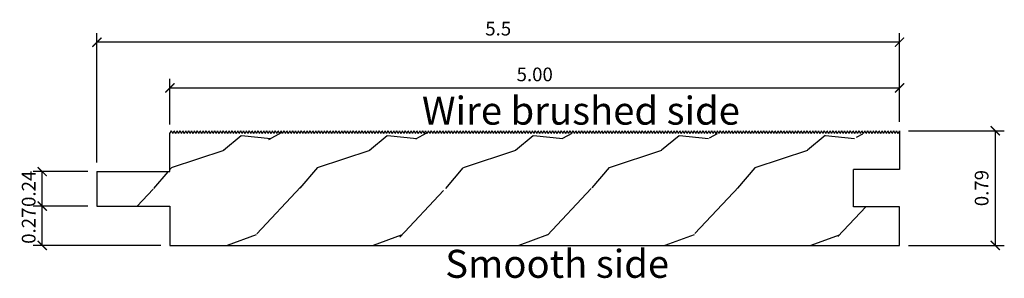
# Model space of a CAD drawing. Units: inches. Extents: x -2.38 to 4.37, y 2.19 to 3.96.
import ezdxf

# ---------------------------------------------------------------- set-up
doc = ezdxf.new("R2010")
doc.units = ezdxf.units.IN
doc.header["$LTSCALE"] = 0.5
doc.header["$MEASUREMENT"] = 0
doc.layers.get('Defpoints').update_dxf_attribs({"color": 140})
for name, color, linetype, lineweight in [('DIMENSION', 3, 'Continuous', 25), ('G-Anno-Dims', 211, 'Continuous', 25), ('Thermory-Hatch', 252, 'Continuous', 25)]:
    doc.layers.add(name, color=color, linetype=linetype, lineweight=lineweight)
doc.styles.add('Annotative', font='romans.shx', dxfattribs={"width": 0.75})
doc.styles.add('Arch-Dim', font='GRAUBLAUSANS-LIGHT.ttf', dxfattribs={"width": 0.75})
doc.dimstyles.new('Annotative', dxfattribs={"dimscale": 96, "dimtxt": 0.09375, "dimasz": 0.0625, "dimexe": 0.0625, "dimexo": 0.0625, "dimgap": 0.03125, "dimtad": 1, "dimzin": 3, "dimdsep": 46, "dimtxsty": 'Arch-Dim', "dimblk": 'ARCHTICK', "dimcen": 0.09375, "dimazin": 2, "dimtfac": 0.75, "dimtix": 1, "dimtmove": 2, "dimatfit": 3, "dimfxl": 1, "dimtolj": 1, "dimtzin": 0, "dimarcsym": 0})

# ---------------------------------------------------------------- blocks, each defined once
blk = doc.blocks.new('_ArchTick')
at = {"color": 0, "linetype": 'ByBlock', "const_width": 0.15}
blk.add_lwpolyline([(-0.5, -0.5), (0.5, 0.5)], dxfattribs=at)
blk = doc.blocks.new('*D5')
at = {"layer": 'Defpoints', "color": 0}
for p in [(3.6522, 3.2018), (3.6522, 2.4159), (4.3082, 2.4159)]:
    blk.add_point(p, dxfattribs=at)
at = {"layer": 'G-Anno-Dims', "color": 0, "lineweight": -2}
for p, q in [((3.7147, 3.2018), (4.3707, 3.2018)), ((4.3082, 3.2018), (4.3082, 2.4159)), ((3.7147, 2.4159), (4.3707, 2.4159))]:
    blk.add_line(p, q, dxfattribs=at)
at = {"layer": 'G-Anno-Dims', "color": 0, "lineweight": -2, "xscale": 0.0625, "yscale": 0.0625, "zscale": 0.0625}
for p, rotation in [((4.3082, 3.2018), 90), ((4.3082, 2.4159), 270)]:
    blk.add_blockref('_ArchTick', p, dxfattribs=dict(at, rotation=rotation))
at = {"layer": 'G-Anno-Dims', "color": 0, "insert": (4.2153, 2.8088), "char_height": 0.09375, "attachment_point": 5, "rotation": 90, "style": 'Arch-Dim'}
blk.add_mtext('\\A1;0.79', dxfattribs=at)
blk = doc.blocks.new('*D6')
at = {"layer": 'Defpoints', "color": 0}
for p in [(-1.8478, 3.8094), (3.6523, 3.2018), (-1.8478, 2.9219)]:
    blk.add_point(p, dxfattribs=at)
at = {"layer": 'G-Anno-Dims', "color": 0, "lineweight": -2}
for p, q in [((-1.8478, 2.9844), (-1.8478, 3.8719)), ((3.6523, 3.2643), (3.6523, 3.8719)), ((3.6523, 3.8094), (-1.8478, 3.8094))]:
    blk.add_line(p, q, dxfattribs=at)
at = {"layer": 'G-Anno-Dims', "color": 0, "lineweight": -2, "xscale": 0.0625, "yscale": 0.0625, "zscale": 0.0625}
for p, rotation in [((-1.8478, 3.8094), 180), ((3.6523, 3.8094), 360)]:
    blk.add_blockref('_ArchTick', p, dxfattribs=dict(at, rotation=rotation))
at = {"layer": 'G-Anno-Dims', "color": 0, "insert": (0.9022, 3.9023), "char_height": 0.09375, "attachment_point": 5, "style": 'Arch-Dim'}
blk.add_mtext('\\A1;5.5', dxfattribs=at)
blk = doc.blocks.new('*D18')
at = {"layer": 'Defpoints', "color": 0}
for p in [(3.6526, 3.4956), (-1.3478, 3.1828), (3.6526, 3.2018)]:
    blk.add_point(p, dxfattribs=at)
at = {"layer": 'DIMENSION', "color": 0, "lineweight": -2}
for p, q in [((-1.3478, 3.2453), (-1.3478, 3.5581)), ((3.6526, 3.2643), (3.6526, 3.5581)), ((-1.3478, 3.4956), (3.6526, 3.4956))]:
    blk.add_line(p, q, dxfattribs=at)
at = {"layer": 'DIMENSION', "color": 0, "lineweight": -2, "xscale": 0.0625, "yscale": 0.0625, "zscale": 0.0625, "rotation": 180}
blk.add_blockref('_ArchTick', (-1.3478, 3.4956), dxfattribs=at)
at = {"layer": 'DIMENSION', "color": 0, "lineweight": -2, "xscale": 0.0625, "yscale": 0.0625, "zscale": 0.0625}
blk.add_blockref('_ArchTick', (3.6526, 3.4956), dxfattribs=at)
at = {"layer": 'DIMENSION', "color": 0, "insert": (1.1524, 3.5885), "char_height": 0.09375, "attachment_point": 5, "style": 'Arch-Dim'}
blk.add_mtext('\\A1;5.00', dxfattribs=at)
blk = doc.blocks.new('*D20')
at = {"layer": 'Defpoints', "color": 0}
for p in [(-2.2228, 2.6859), (-1.8478, 2.6859), (-1.3478, 2.4159)]:
    blk.add_point(p, dxfattribs=at)
at = {"layer": 'DIMENSION', "color": 0, "lineweight": -2}
for p, q in [((-1.9103, 2.6859), (-2.2853, 2.6859)), ((-2.2228, 2.4159), (-2.2228, 2.6859)), ((-1.4103, 2.4159), (-2.2853, 2.4159))]:
    blk.add_line(p, q, dxfattribs=at)
at = {"layer": 'DIMENSION', "color": 0, "lineweight": -2, "xscale": 0.0625, "yscale": 0.0625, "zscale": 0.0625}
for p, rotation in [((-2.2228, 2.6859), 90), ((-2.2228, 2.4159), 270)]:
    blk.add_blockref('_ArchTick', p, dxfattribs=dict(at, rotation=rotation))
at = {"layer": 'DIMENSION', "color": 0, "insert": (-2.3158, 2.5509), "char_height": 0.09375, "attachment_point": 5, "rotation": 90, "style": 'Arch-Dim'}
blk.add_mtext('\\A1;0.27', dxfattribs=at)
blk = doc.blocks.new('*D22')
at = {"layer": 'Defpoints', "color": 0}
for p in [(-2.2228, 2.9219), (-1.8478, 2.9219), (-1.8478, 2.6859)]:
    blk.add_point(p, dxfattribs=at)
at = {"layer": 'DIMENSION', "color": 0, "lineweight": -2}
for p, q in [((-1.9103, 2.9219), (-2.2853, 2.9219)), ((-2.2228, 2.6859), (-2.2228, 2.9219)), ((-1.9103, 2.6859), (-2.2853, 2.6859))]:
    blk.add_line(p, q, dxfattribs=at)
at = {"layer": 'DIMENSION', "color": 0, "lineweight": -2, "xscale": 0.0625, "yscale": 0.0625, "zscale": 0.0625}
for p, rotation in [((-2.2228, 2.9219), 90), ((-2.2228, 2.6859), 270)]:
    blk.add_blockref('_ArchTick', p, dxfattribs=dict(at, rotation=rotation))
at = {"layer": 'DIMENSION', "color": 0, "insert": (-2.3158, 2.8039), "char_height": 0.09375, "attachment_point": 5, "rotation": 90, "style": 'Arch-Dim'}
blk.add_mtext('\\A1;0.24', dxfattribs=at)

msp = doc.modelspace()

# ---------------------------------------------------------------- hatches: boundary and pattern name
at = {"layer": 'Thermory-Hatch'}
h = msp.add_hatch(dxfattribs=at)
h.set_pattern_fill('WOOD_2', color=256, angle=90, pattern_type=2)
h.set_pattern_definition([(198.435, (0.0158, 0.06183), (-2, -0.999998), [0.37947, -2.7828]), (229.3987, (-0.34421, -0.05817), (-5.0000004, -5.999999), [0.18439, -9.035154]), (226.8476, (-0.464207, 0.801834), (-14.00000283, -14.99999754), [0.438634, -21.493078]), (199.9831, (-0.76421, 0.481834), (-8.0000007, -2.9999995), [0.234094, -11.470606]), (180, (0.0158, 0.4018), (-1, -1), [0.2, -0.8]), (208.4429, (-0.184207, 0.401834), (13.00000377, 6.99999384), [0.545894, -26.748794]), (174.2894, (-0.66421, 0.14183), (8.9999994, -1.0000013), [0.201, -9.84888]), (219.8056, (-0.86421, 0.16183), (4.999998, 4.0000024), [0.156205, -7.654045])])
h.paths.add_polyline_path([(3.3304, 2.6811), (3.3139, 2.8436, -0.416185), (3.3373, 2.9368), (3.6522, 2.9368), (3.6522, 3.1345, -0.311904), (3.6638, 3.178), (-1.0125, 3.1875), (-1.2983, 3.2018, 0.453531), (-1.3362, 3.1462), (-1.3478, 2.9219), (-1.7779, 2.8981, 0.414169), (-1.832, 2.8439), (-1.8321, 2.718, 0.424511), (-1.8478, 2.6859), (-1.3478, 2.6859), (-1.3478, 2.4159), (3.6522, 2.4159), (3.6522, 2.6809), (3.4069, 2.6809, -0.004195)])

# ---------------------------------------------------------------- linework, layer by layer
for p, q in [((-1.3478, 3.1828), (-1.3379, 3.2018)), ((-1.3478, 2.9219), (-1.3478, 3.1828)), ((-1.328, 3.1828), (-1.3379, 3.2018)), ((-1.328, 3.1828), (-1.3181, 3.2018)), ((-1.3082, 3.1828), (-1.3181, 3.2018)), ((-1.3082, 3.1828), (-1.2983, 3.2018)), ((-1.2884, 3.1828), (-1.2983, 3.2018)), ((-1.2884, 3.1828), (-1.2785, 3.2018)), ((-1.2686, 3.1828), (-1.2785, 3.2018)), ((-1.2686, 3.1828), (-1.2587, 3.2018)), ((-1.2488, 3.1828), (-1.2587, 3.2018)), ((-1.2488, 3.1828), (-1.2389, 3.2018)), ((-1.229, 3.1828), (-1.2389, 3.2018)), ((-1.229, 3.1828), (-1.2191, 3.2018)), ((-1.2092, 3.1828), (-1.2191, 3.2018)), ((-1.2092, 3.1828), (-1.1993, 3.2018)), ((-1.1894, 3.1828), (-1.1993, 3.2018)), ((-1.1894, 3.1828), (-1.1795, 3.2018)), ((-1.1696, 3.1828), (-1.1795, 3.2018)), ((-1.1696, 3.1828), (-1.1597, 3.2018)), ((-1.1498, 3.1828), (-1.1597, 3.2018)), ((-1.1498, 3.1828), (-1.1399, 3.2018)), ((-1.13, 3.1828), (-1.1399, 3.2018)), ((-1.13, 3.1828), (-1.1201, 3.2018)), ((-1.1102, 3.1828), (-1.1201, 3.2018)), ((-1.1102, 3.1828), (-1.1003, 3.2018)), ((-1.0904, 3.1828), (-1.1003, 3.2018)), ((-1.0904, 3.1828), (-1.0805, 3.2018)), ((-1.0706, 3.1828), (-1.0805, 3.2018)), ((-1.0706, 3.1828), (-1.0607, 3.2018)), ((-1.0508, 3.1828), (-1.0607, 3.2018)), ((-1.0508, 3.1828), (-1.0409, 3.2018)), ((-1.031, 3.1828), (-1.0409, 3.2018)), ((-1.031, 3.1828), (-1.0211, 3.2018)), ((-1.0112, 3.1828), (-1.0211, 3.2018)), ((-1.0112, 3.1828), (-1.0013, 3.2018)), ((-0.9914, 3.1828), (-1.0013, 3.2018)), ((-0.9914, 3.1828), (-0.9815, 3.2018)), ((-0.9716, 3.1828), (-0.9815, 3.2018)), ((-0.9716, 3.1828), (-0.9617, 3.2018)), ((-0.9518, 3.1828), (-0.9617, 3.2018)), ((-0.9518, 3.1828), (-0.9419, 3.2018)), ((-0.932, 3.1828), (-0.9419, 3.2018)), ((-0.932, 3.1828), (-0.9221, 3.2018)), ((-0.9122, 3.1828), (-0.9221, 3.2018)), ((-0.9122, 3.1828), (-0.9023, 3.2018)), ((-0.8924, 3.1828), (-0.9023, 3.2018)), ((-0.8924, 3.1828), (-0.8825, 3.2018)), ((-0.8726, 3.1828), (-0.8825, 3.2018)), ((-0.8726, 3.1828), (-0.8627, 3.2018)), ((-0.8528, 3.1828), (-0.8627, 3.2018)), ((-0.8528, 3.1828), (-0.8429, 3.2018)), ((-0.833, 3.1828), (-0.8429, 3.2018)), ((-0.833, 3.1828), (-0.8231, 3.2018)), ((-0.8131, 3.1828), (-0.8231, 3.2018)), ((-0.8131, 3.1828), (-0.8032, 3.2018)), ((-0.7933, 3.1828), (-0.8032, 3.2018)), ((-0.7933, 3.1828), (-0.7834, 3.2018)), ((-0.7735, 3.1828), (-0.7834, 3.2018)), ((-0.7735, 3.1828), (-0.7636, 3.2018)), ((-0.7537, 3.1828), (-0.7636, 3.2018)), ((-0.7537, 3.1828), (-0.7438, 3.2018)), ((-0.7339, 3.1828), (-0.7438, 3.2018)), ((-0.7339, 3.1828), (-0.724, 3.2018)), ((-0.7141, 3.1828), (-0.724, 3.2018)), ((-0.7141, 3.1828), (-0.7042, 3.2018)), ((-0.6943, 3.1828), (-0.7042, 3.2018)), ((-0.6943, 3.1828), (-0.6844, 3.2018)), ((-0.6745, 3.1828), (-0.6844, 3.2018)), ((-0.6745, 3.1828), (-0.6646, 3.2018)), ((-0.6547, 3.1828), (-0.6646, 3.2018)), ((-0.6547, 3.1828), (-0.6448, 3.2018)), ((-0.6349, 3.1828), (-0.6448, 3.2018)), ((-0.6349, 3.1828), (-0.625, 3.2018)), ((-0.6151, 3.1828), (-0.625, 3.2018)), ((-0.6151, 3.1828), (-0.6052, 3.2018)), ((-0.5953, 3.1828), (-0.6052, 3.2018)), ((-0.5953, 3.1828), (-0.5854, 3.2018)), ((-0.5755, 3.1828), (-0.5854, 3.2018)), ((-0.5755, 3.1828), (-0.5656, 3.2018)), ((-0.5557, 3.1828), (-0.5656, 3.2018)), ((-0.5557, 3.1828), (-0.5458, 3.2018)), ((-0.5359, 3.1828), (-0.5458, 3.2018)), ((-0.5359, 3.1828), (-0.526, 3.2018)), ((-0.5161, 3.1828), (-0.526, 3.2018)), ((-0.5161, 3.1828), (-0.5062, 3.2018)), ((-0.4963, 3.1828), (-0.5062, 3.2018)), ((-0.4963, 3.1828), (-0.4864, 3.2018)), ((-0.4765, 3.1828), (-0.4864, 3.2018)), ((-0.4765, 3.1828), (-0.4666, 3.2018)), ((-0.4567, 3.1828), (-0.4666, 3.2018)), ((-0.4567, 3.1828), (-0.4468, 3.2018)), ((-0.4369, 3.1828), (-0.4468, 3.2018)), ((-0.4369, 3.1828), (-0.427, 3.2018)), ((-0.4171, 3.1828), (-0.427, 3.2018)), ((-0.4171, 3.1828), (-0.4072, 3.2018)), ((-0.3973, 3.1828), (-0.4072, 3.2018)), ((-0.3973, 3.1828), (-0.3874, 3.2018)), ((-0.3775, 3.1828), (-0.3874, 3.2018)), ((-0.3775, 3.1828), (-0.3676, 3.2018)), ((-0.3577, 3.1828), (-0.3676, 3.2018)), ((-0.3577, 3.1828), (-0.3478, 3.2018)), ((-0.3379, 3.1828), (-0.3478, 3.2018)), ((-0.3379, 3.1828), (-0.328, 3.2018)), ((-0.3181, 3.1828), (-0.328, 3.2018)), ((-0.3181, 3.1828), (-0.3082, 3.2018)), ((-0.2983, 3.1828), (-0.3082, 3.2018)), ((-0.2983, 3.1828), (-0.2884, 3.2018)), ((-0.2785, 3.1828), (-0.2884, 3.2018)), ((-0.2785, 3.1828), (-0.2686, 3.2018)), ((-0.2586, 3.1828), (-0.2686, 3.2018)), ((-0.2586, 3.1828), (-0.2487, 3.2018)), ((-0.2388, 3.1828), (-0.2487, 3.2018)), ((-0.2388, 3.1828), (-0.2289, 3.2018)), ((-0.219, 3.1828), (-0.2289, 3.2018)), ((-0.219, 3.1828), (-0.2091, 3.2018)), ((-0.1992, 3.1828), (-0.2091, 3.2018)), ((-0.1992, 3.1828), (-0.1893, 3.2018)), ((-0.1794, 3.1828), (-0.1893, 3.2018)), ((-0.1794, 3.1828), (-0.1695, 3.2018)), ((-0.1596, 3.1828), (-0.1695, 3.2018)), ((-0.1596, 3.1828), (-0.1497, 3.2018)), ((-0.1398, 3.1828), (-0.1497, 3.2018)), ((-0.1398, 3.1828), (-0.1299, 3.2018)), ((-0.12, 3.1828), (-0.1299, 3.2018)), ((-0.12, 3.1828), (-0.1101, 3.2018)), ((-0.1002, 3.1828), (-0.1101, 3.2018)), ((-0.1002, 3.1828), (-0.0903, 3.2018)), ((-0.0804, 3.1828), (-0.0903, 3.2018)), ((-0.0804, 3.1828), (-0.0705, 3.2018)), ((-0.0606, 3.1828), (-0.0705, 3.2018)), ((-0.0606, 3.1828), (-0.0507, 3.2018)), ((-0.0408, 3.1828), (-0.0507, 3.2018)), ((-0.0408, 3.1828), (-0.0309, 3.2018)), ((-0.021, 3.1828), (-0.0309, 3.2018)), ((-0.021, 3.1828), (-0.0111, 3.2018)), ((-0.0012, 3.1828), (-0.0111, 3.2018)), ((-0.0012, 3.1828), (0.0087, 3.2018)), ((0.0186, 3.1828), (0.0087, 3.2018)), ((0.0186, 3.1828), (0.0285, 3.2018)), ((0.0384, 3.1828), (0.0285, 3.2018)), ((0.0384, 3.1828), (0.0483, 3.2018)), ((0.0582, 3.1828), (0.0483, 3.2018)), ((0.0582, 3.1828), (0.0681, 3.2018)), ((0.078, 3.1828), (0.0681, 3.2018)), ((0.078, 3.1828), (0.0879, 3.2018)), ((0.0978, 3.1828), (0.0879, 3.2018)), ((0.0978, 3.1828), (0.1077, 3.2018)), ((0.1176, 3.1828), (0.1077, 3.2018)), ((0.1176, 3.1828), (0.1275, 3.2018)), ((0.1374, 3.1828), (0.1275, 3.2018)), ((0.1374, 3.1828), (0.1473, 3.2018)), ((0.1572, 3.1828), (0.1473, 3.2018)), ((0.1572, 3.1828), (0.1671, 3.2018)), ((0.177, 3.1828), (0.1671, 3.2018)), ((0.177, 3.1828), (0.1869, 3.2018)), ((0.1968, 3.1828), (0.1869, 3.2018)), ((0.1968, 3.1828), (0.2067, 3.2018)), ((0.2166, 3.1828), (0.2067, 3.2018)), ((0.2166, 3.1828), (0.2265, 3.2018)), ((0.2364, 3.1828), (0.2265, 3.2018)), ((0.2364, 3.1828), (0.2463, 3.2018)), ((0.2562, 3.1828), (0.2463, 3.2018)), ((0.2562, 3.1828), (0.2661, 3.2018)), ((0.276, 3.1828), (0.2661, 3.2018)), ((0.276, 3.1828), (0.2859, 3.2018)), ((0.2959, 3.1828), (0.2859, 3.2018)), ((0.2959, 3.1828), (0.3058, 3.2018)), ((0.3157, 3.1828), (0.3058, 3.2018)), ((0.3157, 3.1828), (0.3256, 3.2018)), ((0.3355, 3.1828), (0.3256, 3.2018)), ((0.3355, 3.1828), (0.3454, 3.2018)), ((0.3553, 3.1828), (0.3454, 3.2018)), ((0.3553, 3.1828), (0.3652, 3.2018)), ((0.3751, 3.1828), (0.3652, 3.2018)), ((0.3751, 3.1828), (0.385, 3.2018)), ((0.3949, 3.1828), (0.385, 3.2018)), ((0.3949, 3.1828), (0.4048, 3.2018)), ((0.4147, 3.1828), (0.4048, 3.2018)), ((0.4147, 3.1828), (0.4246, 3.2018)), ((0.4345, 3.1828), (0.4246, 3.2018)), ((0.4345, 3.1828), (0.4444, 3.2018)), ((0.4543, 3.1828), (0.4444, 3.2018)), ((0.4543, 3.1828), (0.4642, 3.2018)), ((0.4741, 3.1828), (0.4642, 3.2018)), ((0.4741, 3.1828), (0.484, 3.2018)), ((0.4939, 3.1828), (0.484, 3.2018)), ((0.4939, 3.1828), (0.5038, 3.2018)), ((0.5137, 3.1828), (0.5038, 3.2018)), ((0.5137, 3.1828), (0.5236, 3.2018)), ((0.5335, 3.1828), (0.5236, 3.2018)), ((0.5335, 3.1828), (0.5434, 3.2018)), ((0.5533, 3.1828), (0.5434, 3.2018)), ((0.5533, 3.1828), (0.5632, 3.2018)), ((0.5731, 3.1828), (0.5632, 3.2018)), ((0.5731, 3.1828), (0.583, 3.2018)), ((0.5929, 3.1828), (0.583, 3.2018)), ((0.5929, 3.1828), (0.6028, 3.2018)), ((0.6127, 3.1828), (0.6028, 3.2018)), ((0.6127, 3.1828), (0.6226, 3.2018)), ((0.6325, 3.1828), (0.6226, 3.2018)), ((0.6325, 3.1828), (0.6424, 3.2018)), ((0.6523, 3.1828), (0.6424, 3.2018)), ((0.6523, 3.1828), (0.6622, 3.2018)), ((0.6721, 3.1828), (0.6622, 3.2018)), ((0.6721, 3.1828), (0.682, 3.2018)), ((0.6919, 3.1828), (0.682, 3.2018)), ((0.6919, 3.1828), (0.7018, 3.2018)), ((0.7117, 3.1828), (0.7018, 3.2018)), ((0.7117, 3.1828), (0.7216, 3.2018)), ((0.7315, 3.1828), (0.7216, 3.2018)), ((0.7315, 3.1828), (0.7414, 3.2018)), ((0.7513, 3.1828), (0.7414, 3.2018)), ((0.7513, 3.1828), (0.7612, 3.2018)), ((0.7711, 3.1828), (0.7612, 3.2018)), ((0.7711, 3.1828), (0.781, 3.2018)), ((0.7909, 3.1828), (0.781, 3.2018)), ((0.7909, 3.1828), (0.8008, 3.2018)), ((0.8107, 3.1828), (0.8008, 3.2018)), ((0.8107, 3.1828), (0.8206, 3.2018)), ((0.8305, 3.1828), (0.8206, 3.2018)), ((0.8305, 3.1828), (0.8404, 3.2018)), ((0.8504, 3.1828), (0.8404, 3.2018)), ((0.8504, 3.1828), (0.8603, 3.2018)), ((0.8702, 3.1828), (0.8603, 3.2018)), ((0.8702, 3.1828), (0.8801, 3.2018)), ((0.89, 3.1828), (0.8801, 3.2018)), ((0.89, 3.1828), (0.8999, 3.2018)), ((0.9098, 3.1828), (0.8999, 3.2018)), ((0.9098, 3.1828), (0.9197, 3.2018)), ((0.9296, 3.1828), (0.9197, 3.2018)), ((0.9296, 3.1828), (0.9395, 3.2018)), ((0.9494, 3.1828), (0.9395, 3.2018)), ((0.9494, 3.1828), (0.9593, 3.2018)), ((0.9692, 3.1828), (0.9593, 3.2018)), ((0.9692, 3.1828), (0.9791, 3.2018)), ((0.989, 3.1828), (0.9791, 3.2018)), ((0.989, 3.1828), (0.9989, 3.2018)), ((1.0088, 3.1828), (0.9989, 3.2018)), ((1.0088, 3.1828), (1.0187, 3.2018)), ((1.0286, 3.1828), (1.0187, 3.2018)), ((1.0286, 3.1828), (1.0385, 3.2018)), ((1.0484, 3.1828), (1.0385, 3.2018)), ((1.0484, 3.1828), (1.0583, 3.2018)), ((1.0682, 3.1828), (1.0583, 3.2018)), ((1.0682, 3.1828), (1.0781, 3.2018)), ((1.088, 3.1828), (1.0781, 3.2018)), ((1.088, 3.1828), (1.0979, 3.2018)), ((1.1078, 3.1828), (1.0979, 3.2018)), ((1.1078, 3.1828), (1.1177, 3.2018)), ((1.1276, 3.1828), (1.1177, 3.2018)), ((1.1276, 3.1828), (1.1375, 3.2018)), ((1.1474, 3.1828), (1.1375, 3.2018)), ((1.1474, 3.1828), (1.1573, 3.2018)), ((1.1672, 3.1828), (1.1573, 3.2018)), ((1.1672, 3.1828), (1.1771, 3.2018)), ((1.187, 3.1828), (1.1771, 3.2018)), ((1.187, 3.1828), (1.1969, 3.2018)), ((1.2068, 3.1828), (1.1969, 3.2018)), ((1.2068, 3.1828), (1.2167, 3.2018)), ((1.2266, 3.1828), (1.2167, 3.2018)), ((1.2266, 3.1828), (1.2365, 3.2018)), ((1.2464, 3.1828), (1.2365, 3.2018)), ((1.2464, 3.1828), (1.2563, 3.2018)), ((1.2662, 3.1828), (1.2563, 3.2018)), ((1.2662, 3.1828), (1.2761, 3.2018)), ((1.286, 3.1828), (1.2761, 3.2018)), ((1.286, 3.1828), (1.2959, 3.2018)), ((1.3058, 3.1828), (1.2959, 3.2018)), ((1.3058, 3.1828), (1.3157, 3.2018)), ((1.3256, 3.1828), (1.3157, 3.2018)), ((1.3256, 3.1828), (1.3355, 3.2018)), ((1.3454, 3.1828), (1.3355, 3.2018)), ((1.3454, 3.1828), (1.3553, 3.2018)), ((1.3652, 3.1828), (1.3553, 3.2018)), ((1.3652, 3.1828), (1.3751, 3.2018)), ((1.385, 3.1828), (1.3751, 3.2018)), ((1.385, 3.1828), (1.395, 3.2018)), ((1.4049, 3.1828), (1.395, 3.2018)), ((1.4049, 3.1828), (1.4148, 3.2018)), ((1.4247, 3.1828), (1.4148, 3.2018)), ((1.4247, 3.1828), (1.4346, 3.2018)), ((1.4445, 3.1828), (1.4346, 3.2018)), ((1.4445, 3.1828), (1.4544, 3.2018)), ((1.4643, 3.1828), (1.4544, 3.2018)), ((1.4643, 3.1828), (1.4742, 3.2018)), ((1.4841, 3.1828), (1.4742, 3.2018)), ((1.4841, 3.1828), (1.494, 3.2018)), ((1.5039, 3.1828), (1.494, 3.2018)), ((1.5039, 3.1828), (1.5138, 3.2018)), ((1.5237, 3.1828), (1.5138, 3.2018)), ((1.5237, 3.1828), (1.5336, 3.2018)), ((1.5435, 3.1828), (1.5336, 3.2018)), ((1.5435, 3.1828), (1.5534, 3.2018)), ((1.5633, 3.1828), (1.5534, 3.2018)), ((1.5633, 3.1828), (1.5732, 3.2018)), ((1.5831, 3.1828), (1.5732, 3.2018)), ((1.5831, 3.1828), (1.593, 3.2018)), ((1.6029, 3.1828), (1.593, 3.2018)), ((1.6029, 3.1828), (1.6128, 3.2018)), ((1.6227, 3.1828), (1.6128, 3.2018)), ((1.6227, 3.1828), (1.6326, 3.2018)), ((1.6425, 3.1828), (1.6326, 3.2018)), ((1.6425, 3.1828), (1.6524, 3.2018)), ((1.6623, 3.1828), (1.6524, 3.2018)), ((1.6623, 3.1828), (1.6722, 3.2018)), ((1.6821, 3.1828), (1.6722, 3.2018)), ((1.6821, 3.1828), (1.692, 3.2018)), ((1.7019, 3.1828), (1.692, 3.2018)), ((1.7019, 3.1828), (1.7118, 3.2018)), ((1.7217, 3.1828), (1.7118, 3.2018)), ((1.7217, 3.1828), (1.7316, 3.2018)), ((1.7415, 3.1828), (1.7316, 3.2018)), ((1.7415, 3.1828), (1.7514, 3.2018)), ((1.7613, 3.1828), (1.7514, 3.2018)), ((1.7613, 3.1828), (1.7712, 3.2018)), ((1.7811, 3.1828), (1.7712, 3.2018)), ((1.7811, 3.1828), (1.791, 3.2018)), ((1.8009, 3.1828), (1.791, 3.2018)), ((1.8009, 3.1828), (1.8108, 3.2018)), ((1.8207, 3.1828), (1.8108, 3.2018)), ((1.8207, 3.1828), (1.8306, 3.2018)), ((1.8405, 3.1828), (1.8306, 3.2018)), ((1.8405, 3.1828), (1.8504, 3.2018)), ((1.8603, 3.1828), (1.8504, 3.2018)), ((1.8603, 3.1828), (1.8702, 3.2018)), ((1.8801, 3.1828), (1.8702, 3.2018)), ((1.8801, 3.1828), (1.89, 3.2018)), ((1.8999, 3.1828), (1.89, 3.2018)), ((1.8999, 3.1828), (1.9098, 3.2018)), ((1.9197, 3.1828), (1.9098, 3.2018)), ((1.9197, 3.1828), (1.9296, 3.2018)), ((1.9395, 3.1828), (1.9296, 3.2018)), ((1.9395, 3.1828), (1.9495, 3.2018)), ((1.9594, 3.1828), (1.9495, 3.2018)), ((1.9594, 3.1828), (1.9693, 3.2018)), ((1.9792, 3.1828), (1.9693, 3.2018)), ((1.9792, 3.1828), (1.9891, 3.2018)), ((1.999, 3.1828), (1.9891, 3.2018)), ((1.999, 3.1828), (2.0089, 3.2018)), ((2.0188, 3.1828), (2.0089, 3.2018)), ((2.0188, 3.1828), (2.0287, 3.2018)), ((2.0386, 3.1828), (2.0287, 3.2018)), ((2.0386, 3.1828), (2.0485, 3.2018)), ((2.0584, 3.1828), (2.0485, 3.2018)), ((2.0584, 3.1828), (2.0683, 3.2018)), ((2.0782, 3.1828), (2.0683, 3.2018)), ((2.0782, 3.1828), (2.0881, 3.2018)), ((2.098, 3.1828), (2.0881, 3.2018)), ((2.098, 3.1828), (2.1079, 3.2018)), ((2.1178, 3.1828), (2.1079, 3.2018)), ((2.1178, 3.1828), (2.1277, 3.2018)), ((2.1376, 3.1828), (2.1277, 3.2018)), ((2.1376, 3.1828), (2.1475, 3.2018)), ((2.1574, 3.1828), (2.1475, 3.2018)), ((2.1574, 3.1828), (2.1673, 3.2018)), ((2.1772, 3.1828), (2.1673, 3.2018)), ((2.1772, 3.1828), (2.1871, 3.2018)), ((2.197, 3.1828), (2.1871, 3.2018)), ((2.197, 3.1828), (2.2069, 3.2018)), ((2.2168, 3.1828), (2.2069, 3.2018)), ((2.2168, 3.1828), (2.2267, 3.2018)), ((2.2366, 3.1828), (2.2267, 3.2018)), ((2.2366, 3.1828), (2.2465, 3.2018)), ((2.2564, 3.1828), (2.2465, 3.2018)), ((2.2564, 3.1828), (2.2663, 3.2018)), ((2.2762, 3.1828), (2.2663, 3.2018)), ((2.2762, 3.1828), (2.2861, 3.2018)), ((2.296, 3.1828), (2.2861, 3.2018)), ((2.296, 3.1828), (2.3059, 3.2018)), ((2.3158, 3.1828), (2.3059, 3.2018)), ((2.3158, 3.1828), (2.3257, 3.2018)), ((2.3356, 3.1828), (2.3257, 3.2018)), ((2.3356, 3.1828), (2.3455, 3.2018)), ((2.3554, 3.1828), (2.3455, 3.2018)), ((2.3554, 3.1828), (2.3653, 3.2018)), ((2.3752, 3.1828), (2.3653, 3.2018)), ((2.3752, 3.1828), (2.3851, 3.2018)), ((2.395, 3.1828), (2.3851, 3.2018)), ((2.395, 3.1828), (2.4049, 3.2018)), ((2.4148, 3.1828), (2.4049, 3.2018)), ((2.4148, 3.1828), (2.4247, 3.2018)), ((2.4346, 3.1828), (2.4247, 3.2018)), ((2.4346, 3.1828), (2.4445, 3.2018)), ((2.4544, 3.1828), (2.4445, 3.2018)), ((2.4544, 3.1828), (2.4643, 3.2018)), ((2.4742, 3.1828), (2.4643, 3.2018)), ((2.4742, 3.1828), (2.4841, 3.2018)), ((2.494, 3.1828), (2.4841, 3.2018)), ((2.494, 3.1828), (2.504, 3.2018)), ((2.5139, 3.1828), (2.504, 3.2018)), ((2.5139, 3.1828), (2.5238, 3.2018)), ((2.5337, 3.1828), (2.5238, 3.2018)), ((2.5337, 3.1828), (2.5436, 3.2018)), ((2.5535, 3.1828), (2.5436, 3.2018)), ((2.5535, 3.1828), (2.5634, 3.2018)), ((2.5733, 3.1828), (2.5634, 3.2018)), ((2.5733, 3.1828), (2.5832, 3.2018)), ((2.5931, 3.1828), (2.5832, 3.2018)), ((2.5931, 3.1828), (2.603, 3.2018)), ((2.6129, 3.1828), (2.603, 3.2018)), ((2.6129, 3.1828), (2.6228, 3.2018)), ((2.6327, 3.1828), (2.6228, 3.2018)), ((2.6327, 3.1828), (2.6426, 3.2018)), ((2.6525, 3.1828), (2.6426, 3.2018)), ((2.6525, 3.1828), (2.6624, 3.2018)), ((2.6723, 3.1828), (2.6624, 3.2018)), ((2.6723, 3.1828), (2.6822, 3.2018)), ((2.6921, 3.1828), (2.6822, 3.2018)), ((2.6921, 3.1828), (2.702, 3.2018)), ((2.7119, 3.1828), (2.702, 3.2018)), ((2.7119, 3.1828), (2.7218, 3.2018)), ((2.7317, 3.1828), (2.7218, 3.2018)), ((2.7317, 3.1828), (2.7416, 3.2018)), ((2.7515, 3.1828), (2.7416, 3.2018)), ((2.7515, 3.1828), (2.7614, 3.2018)), ((2.7713, 3.1828), (2.7614, 3.2018)), ((2.7713, 3.1828), (2.7812, 3.2018)), ((2.7911, 3.1828), (2.7812, 3.2018)), ((2.7911, 3.1828), (2.801, 3.2018)), ((2.8109, 3.1828), (2.801, 3.2018)), ((2.8109, 3.1828), (2.8208, 3.2018)), ((2.8307, 3.1828), (2.8208, 3.2018)), ((2.8307, 3.1828), (2.8406, 3.2018)), ((2.8505, 3.1828), (2.8406, 3.2018)), ((2.8505, 3.1828), (2.8604, 3.2018)), ((2.8703, 3.1828), (2.8604, 3.2018)), ((2.8703, 3.1828), (2.8802, 3.2018)), ((2.8901, 3.1828), (2.8802, 3.2018)), ((2.8901, 3.1828), (2.9, 3.2018)), ((2.9099, 3.1828), (2.9, 3.2018)), ((2.9099, 3.1828), (2.9198, 3.2018)), ((2.9297, 3.1828), (2.9198, 3.2018)), ((2.9297, 3.1828), (2.9396, 3.2018)), ((2.9495, 3.1828), (2.9396, 3.2018)), ((2.9495, 3.1828), (2.9594, 3.2018)), ((2.9693, 3.1828), (2.9594, 3.2018)), ((2.9693, 3.1828), (2.9792, 3.2018)), ((2.9891, 3.1828), (2.9792, 3.2018)), ((2.9891, 3.1828), (2.999, 3.2018)), ((3.0089, 3.1828), (2.999, 3.2018)), ((3.0089, 3.1828), (3.0188, 3.2018)), ((3.0287, 3.1828), (3.0188, 3.2018)), ((3.0287, 3.1828), (3.0386, 3.2018)), ((3.0485, 3.1828), (3.0386, 3.2018)), ((3.0485, 3.1828), (3.0585, 3.2018)), ((3.0684, 3.1828), (3.0585, 3.2018)), ((3.0684, 3.1828), (3.0783, 3.2018)), ((3.0882, 3.1828), (3.0783, 3.2018)), ((3.0882, 3.1828), (3.0981, 3.2018)), ((3.108, 3.1828), (3.0981, 3.2018)), ((3.108, 3.1828), (3.1179, 3.2018)), ((3.1278, 3.1828), (3.1179, 3.2018)), ((3.1278, 3.1828), (3.1377, 3.2018)), ((3.1476, 3.1828), (3.1377, 3.2018)), ((3.1476, 3.1828), (3.1575, 3.2018)), ((3.1674, 3.1828), (3.1575, 3.2018)), ((3.1674, 3.1828), (3.1773, 3.2018)), ((3.1872, 3.1828), (3.1773, 3.2018)), ((3.1872, 3.1828), (3.1971, 3.2018)), ((3.207, 3.1828), (3.1971, 3.2018)), ((3.207, 3.1828), (3.2169, 3.2018)), ((3.2268, 3.1828), (3.2169, 3.2018)), ((3.2268, 3.1828), (3.2367, 3.2018)), ((3.2466, 3.1828), (3.2367, 3.2018)), ((3.2466, 3.1828), (3.2565, 3.2018)), ((3.2664, 3.1828), (3.2565, 3.2018)), ((3.2664, 3.1828), (3.2763, 3.2018)), ((3.2862, 3.1828), (3.2763, 3.2018)), ((3.2862, 3.1828), (3.2961, 3.2018)), ((3.306, 3.1828), (3.2961, 3.2018)), ((3.306, 3.1828), (3.3159, 3.2018)), ((3.3258, 3.1828), (3.3159, 3.2018)), ((3.3258, 3.1828), (3.3357, 3.2018)), ((3.3456, 3.1828), (3.3357, 3.2018)), ((3.3456, 3.1828), (3.3555, 3.2018)), ((3.3654, 3.1828), (3.3555, 3.2018)), ((3.3654, 3.1828), (3.3753, 3.2018)), ((3.3852, 3.1828), (3.3753, 3.2018)), ((3.3852, 3.1828), (3.3951, 3.2018)), ((3.405, 3.1828), (3.3951, 3.2018)), ((3.405, 3.1828), (3.4149, 3.2018)), ((3.4248, 3.1828), (3.4149, 3.2018)), ((3.4248, 3.1828), (3.4347, 3.2018)), ((3.4446, 3.1828), (3.4347, 3.2018)), ((3.4446, 3.1828), (3.4545, 3.2018)), ((3.4644, 3.1828), (3.4545, 3.2018)), ((3.4644, 3.1828), (3.4743, 3.2018)), ((3.4842, 3.1828), (3.4743, 3.2018)), ((3.4842, 3.1828), (3.4941, 3.2018)), ((3.504, 3.1828), (3.4941, 3.2018)), ((3.504, 3.1828), (3.5139, 3.2018)), ((3.5238, 3.1828), (3.5139, 3.2018)), ((3.5238, 3.1828), (3.5337, 3.2018)), ((3.5436, 3.1828), (3.5337, 3.2018)), ((3.5436, 3.1828), (3.5535, 3.2018)), ((3.5634, 3.1828), (3.5535, 3.2018)), ((3.5634, 3.1828), (3.5733, 3.2018)), ((3.5832, 3.1828), (3.5733, 3.2018)), ((3.5832, 3.1828), (3.5931, 3.2018)), ((3.603, 3.1828), (3.5931, 3.2018)), ((3.603, 3.1828), (3.613, 3.2018)), ((3.6229, 3.1828), (3.613, 3.2018)), ((3.6229, 3.1828), (3.6328, 3.2018)), ((3.6427, 3.1828), (3.6328, 3.2018)), ((3.6427, 3.1828), (3.6526, 3.2018)), ((3.6522, 3.2018), (3.6522, 2.9368)), ((-1.8478, 2.9219), (-1.8478, 2.6859)), ((-1.8478, 2.9219), (-1.3478, 2.9219)), ((3.3373, 2.6809), (3.3373, 2.9368)), ((3.6522, 2.9368), (3.3373, 2.9368)), ((-1.8478, 2.6859), (-1.3478, 2.6859)), ((-1.3478, 2.6859), (-1.3478, 2.4159)), ((3.6522, 2.6809), (3.3373, 2.6809)), ((3.6522, 2.4159), (3.6522, 2.6809)), ((-1.3478, 2.4159), (3.6522, 2.4159))]:
    msp.add_line(p, q)

# ---------------------------------------------------------------- texts
at = {"char_height": 0.191897, "width": 2.53697, "attachment_point": 1, "style": 'Annotative'}
for s, insert in [('{\\fGraublau Sans|b0|i0|c0|p50;Wire brushed side}', (0.3797, 3.4358)), ('{\\fGraublau Sans|b0|i0|c0|p50;Smooth side}', (0.5392, 2.3853))]:
    msp.add_mtext(s, dxfattribs=dict(at, insert=insert))

# ---------------------------------------------------------------- dimensions: what is measured, and where the dimension line sits
at = {"layer": 'DIMENSION'}
dim = msp.add_linear_dim(base=(3.6526, 3.4956), p1=(-1.3478, 3.1828), p2=(3.6526, 3.2018), dimstyle='Annotative', override={"dimscale": 1, "dimlfac": 1, "dimtxsty": 'Arch-Dim', "dimblk1": 'ArchTick', "dimblk2": 'ArchTick', "dimsah": 1, "dimtmove": 1, "dimtolj": 1}, dxfattribs=at)
dim.commit()
dim.dimension.update_dxf_attribs({"geometry": '*D18', "text_midpoint": (1.1524, 3.5885)})
for base, p1, p2, picture, middle in [((-2.2228, 2.9219), (-1.8478, 2.6859), (-1.8478, 2.9219), '*D22', (-2.3158, 2.8039)), ((-2.2228, 2.6859), (-1.3478, 2.4159), (-1.8478, 2.6859), '*D20', (-2.3158, 2.5509))]:
    dim = msp.add_linear_dim(base=base, p1=p1, p2=p2, angle=90, dimstyle='Annotative', override={"dimscale": 1, "dimlfac": 1, "dimtxsty": 'Arch-Dim', "dimblk1": 'ArchTick', "dimblk2": 'ArchTick', "dimsah": 1, "dimtmove": 1, "dimtolj": 1}, dxfattribs=at)
    dim.commit()
    dim.dimension.update_dxf_attribs({"geometry": picture, "text_midpoint": middle})
at = {"layer": 'G-Anno-Dims'}
for base, p1, p2, angle, override, picture, middle in [((-1.8478, 3.8094), (3.6523, 3.2018), (-1.8478, 2.9219), 180, {"dimdec": 1}, '*D6', (0.9022, 3.9023)), ((4.3082, 2.4159), (3.6522, 3.2018), (3.6522, 2.4159), 270, {"dimdec": 2}, '*D5', (4.2153, 2.8088))]:
    dim = msp.add_linear_dim(base=base, p1=p1, p2=p2, angle=angle, dimstyle='Annotative', override=override, dxfattribs=at)
    dim.commit()
    dim.dimension.update_dxf_attribs({"geometry": picture, "text_midpoint": middle})

doc.saveas('drawing.dxf')
